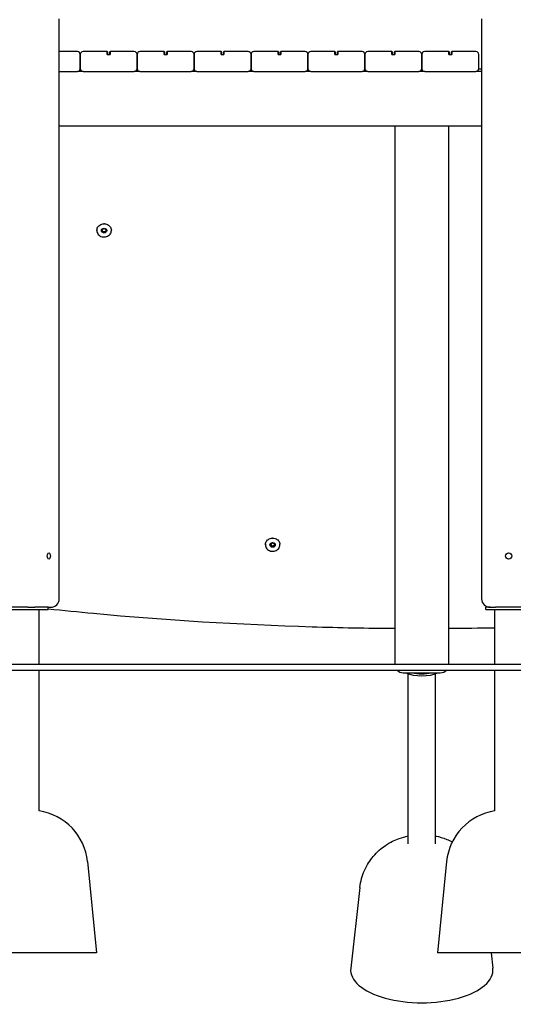
# Model space of a CAD drawing. Units: millimetres. Extents: x 21648 to 75699, y 547 to 36817.
# Drawn here: x 32471 to 33338, y 27629 to 29357 of the extents above; entities that cross this region are included whole.
import ezdxf

# ---------------------------------------------------------------- set-up
doc = ezdxf.new("R2010")
doc.units = ezdxf.units.MM
doc.layers.add('Widoczne (ISO)', color=255, linetype='Continuous')

msp = doc.modelspace()

# ---------------------------------------------------------------- linework, layer by layer
at = {"layer": 'Widoczne (ISO)'}
for p, q in [((32540.542, 28340.88), (32540.542, 29358.08)), ((33282.351, 29358.08), (33282.351, 28340.88)), ((32572.351, 29300.88), (32540.542, 29300.88)), ((32624.851, 29300.88), (32582.351, 29300.88)), ((32625.351, 29300.38), (32624.851, 29300.88)), ((32624.851, 29295.88), (32624.851, 29300.88)), ((32625.351, 29300.38), (32625.351, 29295.88)), ((32629.351, 29300.38), (32629.851, 29300.88)), ((32629.351, 29295.88), (32629.351, 29300.38)), ((32672.351, 29300.88), (32629.851, 29300.88)), ((32629.851, 29300.88), (32629.851, 29295.88)), ((32724.851, 29300.88), (32682.351, 29300.88)), ((32725.351, 29300.38), (32724.851, 29300.88)), ((32724.851, 29295.88), (32724.851, 29300.88)), ((32725.351, 29300.38), (32725.351, 29295.88)), ((32729.351, 29300.38), (32729.851, 29300.88)), ((32729.351, 29295.88), (32729.351, 29300.38)), ((32772.351, 29300.88), (32729.851, 29300.88)), ((32729.851, 29300.88), (32729.851, 29295.88)), ((32824.851, 29300.88), (32782.351, 29300.88)), ((32825.351, 29300.38), (32824.851, 29300.88)), ((32824.851, 29295.88), (32824.851, 29300.88)), ((32825.351, 29300.38), (32825.351, 29295.88)), ((32829.351, 29300.38), (32829.851, 29300.88)), ((32829.351, 29295.88), (32829.351, 29300.38)), ((32872.351, 29300.88), (32829.851, 29300.88)), ((32829.851, 29300.88), (32829.851, 29295.88)), ((32924.851, 29300.88), (32882.351, 29300.88)), ((32925.351, 29300.38), (32924.851, 29300.88)), ((32924.851, 29295.88), (32924.851, 29300.88)), ((32925.351, 29300.38), (32925.351, 29295.88)), ((32929.351, 29300.38), (32929.851, 29300.88)), ((32929.351, 29295.88), (32929.351, 29300.38)), ((32972.351, 29300.88), (32929.851, 29300.88)), ((32929.851, 29300.88), (32929.851, 29295.88)), ((33024.851, 29300.88), (32982.351, 29300.88)), ((33025.351, 29300.38), (33024.851, 29300.88)), ((33024.851, 29295.88), (33024.851, 29300.88)), ((33025.351, 29300.38), (33025.351, 29295.88)), ((33029.351, 29300.38), (33029.851, 29300.88)), ((33029.351, 29295.88), (33029.351, 29300.38)), ((33072.351, 29300.88), (33029.851, 29300.88)), ((33029.851, 29300.88), (33029.851, 29295.88)), ((33124.851, 29300.88), (33082.351, 29300.88)), ((33125.351, 29300.38), (33124.851, 29300.88)), ((33124.851, 29295.88), (33124.851, 29300.88)), ((33125.351, 29300.38), (33125.351, 29295.88)), ((33129.351, 29300.38), (33129.851, 29300.88)), ((33129.351, 29295.88), (33129.351, 29300.38)), ((33172.351, 29300.88), (33129.851, 29300.88)), ((33129.851, 29300.88), (33129.851, 29295.88)), ((33224.851, 29300.88), (33182.351, 29300.88)), ((33225.351, 29300.38), (33224.851, 29300.88)), ((33224.851, 29295.88), (33224.851, 29300.88)), ((33225.351, 29300.38), (33225.351, 29295.88)), ((33229.351, 29300.38), (33229.851, 29300.88)), ((33229.351, 29295.88), (33229.351, 29300.38)), ((33272.351, 29300.88), (33229.851, 29300.88)), ((33229.851, 29300.88), (33229.851, 29295.88)), ((32577.351, 29270.88), (32577.351, 29295.88)), ((32577.351, 29295.88), (32577.351, 29270.88)), ((32624.851, 29295.88), (32629.851, 29295.88)), ((32677.351, 29270.88), (32677.351, 29295.88)), ((32677.351, 29295.88), (32677.351, 29270.88)), ((32724.851, 29295.88), (32729.851, 29295.88)), ((32777.351, 29270.88), (32777.351, 29295.88)), ((32777.351, 29295.88), (32777.351, 29270.88)), ((32824.851, 29295.88), (32829.851, 29295.88)), ((32877.351, 29270.88), (32877.351, 29295.88)), ((32877.351, 29295.88), (32877.351, 29270.88)), ((32924.851, 29295.88), (32929.851, 29295.88)), ((32977.351, 29270.88), (32977.351, 29295.88)), ((32977.351, 29295.88), (32977.351, 29270.88)), ((33024.851, 29295.88), (33029.851, 29295.88)), ((33077.351, 29270.88), (33077.351, 29295.88)), ((33077.351, 29295.88), (33077.351, 29270.88)), ((33124.851, 29295.88), (33129.851, 29295.88)), ((33177.351, 29270.88), (33177.351, 29295.88)), ((33177.351, 29295.88), (33177.351, 29270.88)), ((33224.851, 29295.88), (33229.851, 29295.88)), ((33277.351, 29270.88), (33277.351, 29295.88)), ((32540.542, 29265.88), (32572.351, 29265.88)), ((32582.351, 29265.88), (32572.351, 29265.88)), ((32577.324, 29270.357), (32577.379, 29270.357)), ((32582.351, 29265.88), (32672.351, 29265.88)), ((32682.351, 29265.88), (32672.351, 29265.88)), ((32677.324, 29270.357), (32677.379, 29270.357)), ((32682.351, 29265.88), (32772.351, 29265.88)), ((32782.351, 29265.88), (32772.351, 29265.88)), ((32777.324, 29270.357), (32777.379, 29270.357)), ((32782.351, 29265.88), (32872.351, 29265.88)), ((32882.351, 29265.88), (32872.351, 29265.88)), ((32877.324, 29270.357), (32877.379, 29270.357)), ((32882.351, 29265.88), (32972.351, 29265.88)), ((32982.351, 29265.88), (32972.351, 29265.88)), ((32977.324, 29270.357), (32977.379, 29270.357)), ((32982.351, 29265.88), (33072.351, 29265.88)), ((33082.351, 29265.88), (33072.351, 29265.88)), ((33077.324, 29270.357), (33077.379, 29270.357)), ((33082.351, 29265.88), (33172.351, 29265.88)), ((33182.351, 29265.88), (33172.351, 29265.88)), ((33177.324, 29270.357), (33177.379, 29270.357)), ((33182.351, 29265.88), (33272.351, 29265.88)), ((33282.351, 29265.88), (33272.351, 29265.88)), ((33277.324, 29270.357), (33282.351, 29270.357)), ((32540.542, 29170.88), (33282.351, 29170.88)), ((33129.851, 29170.88), (33129.851, 28226.099)), ((33224.851, 28226.099), (33224.851, 29170.88)), ((32606.651, 28987.832), (32606.651, 28987.477)), ((32606.651, 28986.879), (32606.651, 28987.477)), ((32619.351, 28998.753), (32618.951, 28998.753)), ((32619.751, 28998.753), (32619.351, 28998.753)), ((32632.051, 28987.477), (32632.051, 28987.832)), ((32632.051, 28986.879), (32632.051, 28987.477)), ((32902.651, 28436.45), (32902.651, 28436.095)), ((32902.651, 28435.497), (32902.651, 28436.095)), ((32915.351, 28447.371), (32914.951, 28447.371)), ((32915.751, 28447.371), (32915.351, 28447.371)), ((32928.051, 28436.095), (32928.051, 28436.45)), ((32928.051, 28435.497), (32928.051, 28436.095)), ((32441.146, 28321.88), (32521.146, 28321.88)), ((32485.091, 28325.88), (32444.702, 28325.88)), ((32485.091, 28325.88), (32493.042, 28325.88)), ((32493.042, 28325.88), (32497.633, 28325.88)), ((32521.146, 28325.88), (32497.633, 28325.88)), ((32505.296, 28225.88), (32505.296, 28321.88)), ((32521.146, 28325.88), (32525.542, 28325.88)), ((32521.146, 28321.88), (32521.146, 28325.88)), ((33297.351, 28325.88), (33289.851, 28325.88)), ((33289.851, 28321.88), (33289.851, 28325.88)), ((33289.851, 28321.88), (33369.851, 28321.88)), ((33297.351, 28325.88), (33306.533, 28325.88)), ((33305.701, 28225.88), (33305.701, 28321.88)), ((33353.17, 28325.88), (33306.533, 28325.88)), ((32177.351, 28225.88), (33510.971, 28225.88)), ((32177.351, 28215.88), (33510.971, 28215.88)), ((32505.296, 27968.801), (32505.296, 28215.88)), ((33144.851, 28211.099), (33209.851, 28211.099)), ((33153.201, 27910.684), (33153.201, 28209.511)), ((33201.501, 27910.684), (33201.501, 28209.511)), ((33305.701, 27968.801), (33305.701, 28215.88)), ((32590.151, 27879.83), (32606.146, 27719.88)), ((33220.846, 27879.83), (33204.851, 27719.88)), ((33068.493, 27834.286), (33052.519, 27692.648)), ((32606.146, 27719.88), (32356.146, 27719.88)), ((33454.851, 27719.88), (33204.851, 27719.88)), ((33299.112, 27719.88), (33302.183, 27692.648))]:
    msp.add_line(p, q, dxfattribs=at)
msp.add_circle((33329.851, 28415.88), 5.5, dxfattribs=at)
for centre, radius, start, end in [((32572.351, 29295.88), 5, 0, 90), ((32582.351, 29295.88), 5, 90, 180), ((32672.351, 29295.88), 5, 0, 90), ((32682.351, 29295.88), 5, 90, 180), ((32772.351, 29295.88), 5, 0, 90), ((32782.351, 29295.88), 5, 90, 180), ((32872.351, 29295.88), 5, 0, 90), ((32882.351, 29295.88), 5, 90, 180), ((32972.351, 29295.88), 5, 0, 90), ((32982.351, 29295.88), 5, 90, 180), ((33072.351, 29295.88), 5, 0, 90), ((33082.351, 29295.88), 5, 90, 180), ((33172.351, 29295.88), 5, 0, 90), ((33182.351, 29295.88), 5, 90, 180), ((33272.351, 29295.88), 5, 0, 90), ((32572.351, 29270.88), 5, 270, 0), ((32582.351, 29270.88), 5, 180, 270), ((32672.351, 29270.88), 5, 270, 0), ((32682.351, 29270.88), 5, 180, 270), ((32772.351, 29270.88), 5, 270, 0), ((32782.351, 29270.88), 5, 180, 270), ((32872.351, 29270.88), 5, 270, 0), ((32882.351, 29270.88), 5, 180, 270), ((32972.351, 29270.88), 5, 270, 0), ((32982.351, 29270.88), 5, 180, 270), ((33072.351, 29270.88), 5, 270, 0), ((33082.351, 29270.88), 5, 180, 270), ((33172.351, 29270.88), 5, 270, 0), ((33182.351, 29270.88), 5, 180, 270), ((33272.351, 29270.88), 5, 270, 0), ((32525.542, 28340.88), 15, 270, 0), ((33297.351, 28340.88), 15, 180, 270), ((33144.851, 28226.099), 15, 180, 180.837063), ((33209.851, 28226.099), 15, 359.162937, 0), ((33144.851, 28226.099), 15, 222.943408, 270), ((33209.851, 28226.099), 15, 270, 317.056592), ((32490.648, 27869.88), 100, 5.710593, 81.57657), ((33320.35, 27869.88), 100, 98.42343, 174.289407)]:
    msp.add_arc(centre, radius, start, end, dxfattribs=at)
for centre, major_axis, ratio, start_param, end_param in [((32606.751, 28987.832), (-0.1, 0), 0.88789375, 5.89184631, 6.28318531), ((32619.351, 28987.477), (-12.7, 0), 0.88789375, 6.24867904, 6.28318531), ((32619.351, 28987.477), (4, 0), 0.88789375, 2.77938495, 6.64539301), ((32619.351, 28987.83), (-4, 0), 0.88789375, 0.04968446, 3.09190819), ((32618.951, 28998.665), (0.1, 0), 0.88789375, 1.57079633, 1.96213533), ((32619.351, 28987.477), (12.7, 0), 0.88789375, 1.57079633, 1.6053026), ((32619.351, 28987.477), (12.7, 0), 0.88789375, 1.53629006, 1.57079633), ((32619.751, 28998.665), (0.1, 0), 0.88789375, 1.17945732, 1.57079633), ((32619.351, 28987.477), (12.7, 0), 0.88789375, 0, 0.03450627), ((32631.951, 28987.832), (0.1, 0), 0.88789375, 0, 0.391339), ((32902.751, 28436.45), (-0.1, 0), 0.88789375, 5.89184631, 6.28318531), ((32915.351, 28436.095), (-12.7, 0), 0.88789375, 6.24867904, 6.28318531), ((32915.351, 28436.095), (4, 0), 0.88789375, 2.77938495, 6.64539301), ((32915.351, 28436.448), (-4, 0), 0.88789375, 0.04968446, 3.09190819), ((32914.951, 28447.283), (0.1, 0), 0.88789375, 1.57079633, 1.96213533), ((32915.351, 28436.095), (12.7, 0), 0.88789375, 1.57079633, 1.6053026), ((32915.351, 28436.095), (12.7, 0), 0.88789375, 1.53629006, 1.57079633), ((32915.751, 28447.283), (0.1, 0), 0.88789375, 1.17945732, 1.57079633), ((32915.351, 28436.095), (12.7, 0), 0.88789375, 0, 0.03450627), ((32927.951, 28436.45), (0.1, 0), 0.88789375, 0, 0.391339), ((33177.351, 28224.181), (-40, 0), 0.46004857, 0.79075051, 2.35084214), ((33177.351, 28227.732), (40, 0), 0.46004857, 4.27035004, 5.15442793), ((33177.351, 27689.669), (-125, 0), 0.46004857, 6.23134862, 9.47661464)]:
    msp.add_ellipse(centre, major_axis=major_axis, ratio=ratio, start_param=start_param, end_param=end_param, dxfattribs=at)
for centre, major_axis, ratio in [((32619.351, 28986.833), (-4.688, 0), 0.88789375), ((32619.351, 28987.063), (4.188, 0), 0.88789375), ((32619.351, 28987.477), (3.233, 0), 0.88789375), ((32915.351, 28435.451), (-4.688, 0), 0.88789375), ((32915.351, 28435.681), (4.188, 0), 0.88789375), ((32915.351, 28436.095), (3.233, 0), 0.88789375), ((32522.283, 28415.88), (0, 5.5), 0.5)]:
    msp.add_ellipse(centre, major_axis=major_axis, ratio=ratio, dxfattribs=at)
for points, knots in [([(32606.651, 28986.879), (32606.651, 28985.676), (32606.869, 28984.474), (32607.72, 28982.19), (32608.352, 28981.109), (32609.968, 28979.178), (32610.951, 28978.328), (32613.169, 28976.946), (32614.404, 28976.414), (32617, 28975.722), (32618.36, 28975.562), (32621.07, 28975.631), (32622.418, 28975.86), (32624.966, 28976.683), (32626.165, 28977.278), (32628.292, 28978.772), (32629.219, 28979.672), (32630.708, 28981.685), (32631.269, 28982.798), (32631.906, 28984.912), (32632.051, 28985.895), (32632.051, 28986.879)], [4.71238898, 4.71238898, 4.71238898, 4.71238898, 5.03171662, 5.03171662, 5.35124177, 5.35124177, 5.67117019, 5.67117019, 5.99142833, 5.99142833, 6.31185751, 6.31185751, 6.6323304, 6.6323304, 6.95273954, 6.95273954, 7.27295015, 7.27295015, 7.59280512, 7.59280512, 7.85398163, 7.85398163, 7.85398163, 7.85398163]), ([(32606.659, 28987.82), (32606.703, 28988.95), (32606.939, 28990.073), (32607.774, 28992.207), (32608.373, 28993.218), (32609.88, 28995.036), (32610.788, 28995.843), (32612.831, 28997.183), (32613.966, 28997.716), (32616.363, 28998.459), (32617.624, 28998.67), (32618.892, 28998.711)], [1.6052273, 1.6052273, 1.6052273, 1.6052273, 1.9052611, 1.9052611, 2.20529491, 2.20529491, 2.50532872, 2.50532872, 2.80536253, 2.80536253, 3.10539633, 3.10539633, 3.10539633, 3.10539633]), ([(32606.659, 28987.866), (32606.659, 28987.864), (32606.659, 28987.862), (32606.659, 28987.857), (32606.659, 28987.854), (32606.659, 28987.843), (32606.659, 28987.836), (32606.659, 28987.826), (32606.659, 28987.823), (32606.659, 28987.819)], [0.03366861312, 0.03366861312, 0.03366861312, 0.03366861312, 0.03471300793, 0.03471300793, 0.03639924582, 0.03639924582, 0.04050022596, 0.04050022596, 0.04248257286, 0.04248257286, 0.04248257286, 0.04248257286]), ([(32618.892, 28998.711), (32618.898, 28998.711), (32618.904, 28998.71), (32618.912, 28998.707), (32618.913, 28998.705), (32618.914, 28998.702), (32618.914, 28998.701), (32618.914, 28998.701)], [0.04194605332, 0.04194605332, 0.04194605332, 0.04194605332, 0.04416510647, 0.04416510647, 0.04604395313, 0.04604395313, 0.04675358628, 0.04675358628, 0.04675358628, 0.04675358628]), ([(32618.914, 28998.701), (32618.914, 28998.707), (32618.914, 28998.714), (32618.913, 28998.725), (32618.913, 28998.729), (32618.913, 28998.736), (32618.913, 28998.739), (32618.913, 28998.744), (32618.913, 28998.745), (32618.913, 28998.747)], [0.0194674978, 0.0194674978, 0.0194674978, 0.0194674978, 0.02372693967, 0.02372693967, 0.02654791295, 0.02654791295, 0.02834699759, 0.02834699759, 0.02934403669, 0.02934403669, 0.02934403669, 0.02934403669]), ([(32619.789, 28998.747), (32619.789, 28998.745), (32619.789, 28998.743), (32619.789, 28998.737), (32619.789, 28998.734), (32619.789, 28998.724), (32619.789, 28998.717), (32619.789, 28998.707), (32619.789, 28998.704), (32619.788, 28998.701)], [0.03366861311, 0.03366861311, 0.03366861311, 0.03366861311, 0.03471300792, 0.03471300792, 0.03639924581, 0.03639924581, 0.04050022595, 0.04050022595, 0.04248257285, 0.04248257285, 0.04248257285, 0.04248257285]), ([(32619.81, 28998.711), (32619.804, 28998.711), (32619.798, 28998.71), (32619.791, 28998.706), (32619.79, 28998.705), (32619.789, 28998.703), (32619.788, 28998.702), (32619.788, 28998.701)], [0.03519728905, 0.03519728905, 0.03519728905, 0.03519728905, 0.03731957452, 0.03731957452, 0.03873246631, 0.03873246631, 0.03962638705, 0.03962638705, 0.03962638705, 0.03962638705]), ([(32619.81, 28998.711), (32621.079, 28998.67), (32622.34, 28998.459), (32624.736, 28997.716), (32625.871, 28997.183), (32627.915, 28995.843), (32628.822, 28995.036), (32630.329, 28993.218), (32630.929, 28992.207), (32631.764, 28990.073), (32632, 28988.95), (32632.044, 28987.82)], [3.17778897, 3.17778897, 3.17778897, 3.17778897, 3.47782278, 3.47782278, 3.77785659, 3.77785659, 4.0778904, 4.0778904, 4.3779242, 4.3779242, 4.67795801, 4.67795801, 4.67795801, 4.67795801]), ([(32632.044, 28987.819), (32632.044, 28987.821), (32632.044, 28987.823), (32632.044, 28987.833), (32632.044, 28987.841), (32632.044, 28987.852), (32632.044, 28987.856), (32632.044, 28987.861), (32632.044, 28987.863), (32632.044, 28987.865), (32632.044, 28987.866), (32632.044, 28987.866)], [0.10886454086, 0.10886454086, 0.10886454086, 0.10886454086, 0.10958232043, 0.10958232043, 0.11280656268, 0.11280656268, 0.11420098979, 0.11420098979, 0.11508958982, 0.11508958982, 0.1152293858, 0.1152293858, 0.1152293858, 0.1152293858]), ([(32902.651, 28435.497), (32902.651, 28434.294), (32902.869, 28433.092), (32903.72, 28430.808), (32904.352, 28429.727), (32905.968, 28427.796), (32906.951, 28426.946), (32909.169, 28425.564), (32910.404, 28425.032), (32913, 28424.34), (32914.36, 28424.18), (32917.07, 28424.249), (32918.418, 28424.478), (32920.966, 28425.301), (32922.165, 28425.896), (32924.292, 28427.39), (32925.219, 28428.29), (32926.708, 28430.303), (32927.269, 28431.416), (32927.906, 28433.53), (32928.051, 28434.513), (32928.051, 28435.497)], [4.71238898, 4.71238898, 4.71238898, 4.71238898, 5.03171662, 5.03171662, 5.35124177, 5.35124177, 5.67117019, 5.67117019, 5.99142833, 5.99142833, 6.31185751, 6.31185751, 6.6323304, 6.6323304, 6.95273954, 6.95273954, 7.27295015, 7.27295015, 7.59280512, 7.59280512, 7.85398163, 7.85398163, 7.85398163, 7.85398163]), ([(32902.659, 28436.438), (32902.703, 28437.568), (32902.939, 28438.691), (32903.774, 28440.825), (32904.373, 28441.835), (32905.88, 28443.654), (32906.788, 28444.461), (32908.831, 28445.801), (32909.966, 28446.334), (32912.363, 28447.077), (32913.624, 28447.288), (32914.892, 28447.329)], [1.6052273, 1.6052273, 1.6052273, 1.6052273, 1.9052611, 1.9052611, 2.20529491, 2.20529491, 2.50532872, 2.50532872, 2.80536253, 2.80536253, 3.10539633, 3.10539633, 3.10539633, 3.10539633]), ([(32902.659, 28436.484), (32902.659, 28436.482), (32902.659, 28436.48), (32902.659, 28436.475), (32902.659, 28436.472), (32902.659, 28436.461), (32902.659, 28436.454), (32902.659, 28436.444), (32902.659, 28436.441), (32902.659, 28436.437)], [0.03366861312, 0.03366861312, 0.03366861312, 0.03366861312, 0.03471300793, 0.03471300793, 0.03639924582, 0.03639924582, 0.04050022596, 0.04050022596, 0.04248257286, 0.04248257286, 0.04248257286, 0.04248257286]), ([(32914.892, 28447.329), (32914.898, 28447.329), (32914.904, 28447.328), (32914.912, 28447.324), (32914.913, 28447.323), (32914.914, 28447.32), (32914.914, 28447.319), (32914.914, 28447.319)], [0.04194605332, 0.04194605332, 0.04194605332, 0.04194605332, 0.04416510647, 0.04416510647, 0.04604395313, 0.04604395313, 0.04675358628, 0.04675358628, 0.04675358628, 0.04675358628]), ([(32914.914, 28447.319), (32914.914, 28447.325), (32914.914, 28447.332), (32914.913, 28447.343), (32914.913, 28447.347), (32914.913, 28447.354), (32914.913, 28447.357), (32914.913, 28447.362), (32914.913, 28447.363), (32914.913, 28447.365)], [0.0194674978, 0.0194674978, 0.0194674978, 0.0194674978, 0.02372693967, 0.02372693967, 0.02654791295, 0.02654791295, 0.02834699759, 0.02834699759, 0.02934403669, 0.02934403669, 0.02934403669, 0.02934403669]), ([(32915.789, 28447.365), (32915.789, 28447.363), (32915.789, 28447.361), (32915.789, 28447.355), (32915.789, 28447.352), (32915.789, 28447.342), (32915.789, 28447.335), (32915.789, 28447.325), (32915.789, 28447.322), (32915.788, 28447.319)], [0.03366861311, 0.03366861311, 0.03366861311, 0.03366861311, 0.03471300792, 0.03471300792, 0.03639924581, 0.03639924581, 0.04050022595, 0.04050022595, 0.04248257285, 0.04248257285, 0.04248257285, 0.04248257285]), ([(32915.81, 28447.329), (32915.804, 28447.329), (32915.798, 28447.328), (32915.791, 28447.324), (32915.79, 28447.323), (32915.789, 28447.321), (32915.788, 28447.32), (32915.788, 28447.319)], [0.03519728905, 0.03519728905, 0.03519728905, 0.03519728905, 0.03731957452, 0.03731957452, 0.03873246631, 0.03873246631, 0.03962638705, 0.03962638705, 0.03962638705, 0.03962638705]), ([(32915.81, 28447.329), (32917.079, 28447.288), (32918.34, 28447.077), (32920.736, 28446.334), (32921.871, 28445.801), (32923.915, 28444.461), (32924.822, 28443.654), (32926.329, 28441.835), (32926.929, 28440.825), (32927.764, 28438.691), (32928, 28437.568), (32928.044, 28436.438)], [3.17778897, 3.17778897, 3.17778897, 3.17778897, 3.47782278, 3.47782278, 3.77785659, 3.77785659, 4.0778904, 4.0778904, 4.3779242, 4.3779242, 4.67795801, 4.67795801, 4.67795801, 4.67795801]), ([(32928.044, 28436.437), (32928.044, 28436.439), (32928.044, 28436.441), (32928.044, 28436.451), (32928.044, 28436.459), (32928.044, 28436.47), (32928.044, 28436.474), (32928.044, 28436.479), (32928.044, 28436.481), (32928.044, 28436.483), (32928.044, 28436.484), (32928.044, 28436.484)], [0.10886454086, 0.10886454086, 0.10886454086, 0.10886454086, 0.10958232043, 0.10958232043, 0.11280656268, 0.11280656268, 0.11420098979, 0.11420098979, 0.11508958982, 0.11508958982, 0.1152293858, 0.1152293858, 0.1152293858, 0.1152293858]), ([(32521.146, 28323.304), (32547.57, 28320.52), (32574.015, 28317.905), (32728.214, 28303.647), (32856.407, 28295.761), (33033.104, 28290.333), (33081.475, 28289.407), (33129.851, 28289.04)], [1.452702081, 1.452702081, 1.452702081, 1.452702081, 1.467034602, 1.467034602, 1.536209085, 1.536209085, 1.562267712, 1.562267712, 1.562267712, 1.562267712]), ([(33068.493, 27834.286), (33069.713, 27845.11), (33072.687, 27855.353), (33081.001, 27874.159), (33086.509, 27882.327), (33099.139, 27897.319), (33106.242, 27903.168), (33122.054, 27914.063), (33130.196, 27917.701), (33143.131, 27922.373), (33148.29, 27923.751), (33153.201, 27924.767)], [4.76422566, 4.76422566, 4.76422566, 4.76422566, 4.91302034, 4.91302034, 5.08212355, 5.08212355, 5.30104067, 5.30104067, 5.61757476, 5.61757476, 5.86068286, 5.86068286, 5.86068286, 5.86068286]), ([(33201.501, 27924.767), (33201.638, 27924.739), (33201.776, 27924.71), (33207.917, 27923.417), (33214.293, 27921.626), (33224.413, 27917.497), (33227.521, 27916.081), (33230.793, 27914.372)], [6.70568775, 6.70568775, 6.70568775, 6.70568775, 6.712475543, 6.712475543, 7.008801293, 7.008801293, 7.132070035, 7.132070035, 7.132070035, 7.132070035])]:
    msp.add_open_spline(points, degree=3, knots=knots, dxfattribs=at)
for points in [[(32606.659, 28987.82), (32606.659, 28987.82), (32606.659, 28987.819), (32606.659, 28987.819)], [(32632.044, 28987.819), (32632.044, 28987.819), (32632.044, 28987.82), (32632.044, 28987.82)], [(32902.659, 28436.438), (32902.659, 28436.438), (32902.659, 28436.437), (32902.659, 28436.437)], [(32928.044, 28436.437), (32928.044, 28436.437), (32928.044, 28436.438), (32928.044, 28436.438)], [(33224.851, 28289.04), (33251.804, 28289.245), (33278.755, 28289.622), (33305.701, 28290.174)]]:
    msp.add_open_spline(points, degree=3, dxfattribs=at)

doc.saveas('drawing.dxf')
